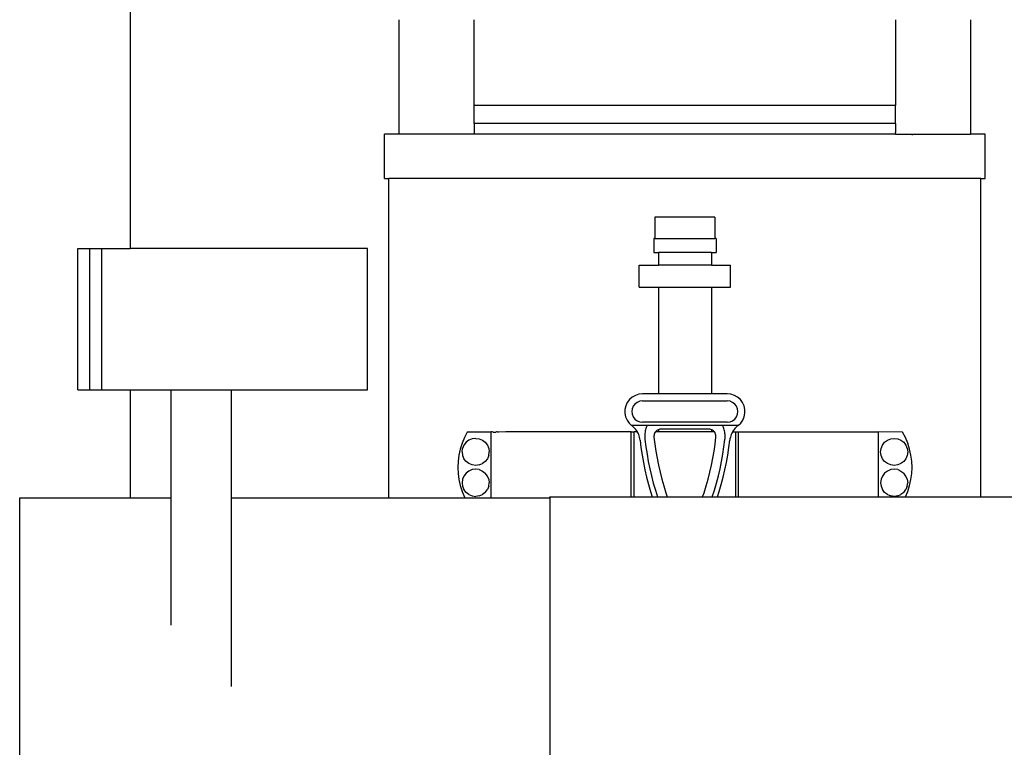
# Model space of a CAD drawing. Units: inches. Extents: x 181 to 425, y 202 to 469.
# Drawn here: x 332 to 346, y 251 to 262 of the extents above; entities that cross this region are included whole.
import ezdxf

# ---------------------------------------------------------------- set-up
doc = ezdxf.new("R2010")
doc.units = ezdxf.units.IN
doc.header["$MEASUREMENT"] = 0
doc.layers.add('Edges', color=7, linetype='Continuous')

# ---------------------------------------------------------------- blocks, each defined once
blk = doc.blocks.new('CWC+Coffee+counter fr')
at = {"layer": 'Edges'}
for p, q in [((30.587, 16.536), (30.587, 1.709)), ((34.393, 3.326), (34.393, 4.945)), ((35.453, 3.731), (35.453, 4.945)), ((41.414, 4.945), (41.413, 3.731)), ((42.473, 4.945), (42.473, 3.326)), ((35.453, 3.476), (35.453, 3.731)), ((41.413, 3.731), (35.453, 3.731)), ((41.413, 3.476), (41.413, 3.731)), ((35.453, 3.476), (35.453, 3.326)), ((41.413, 3.476), (35.453, 3.476)), ((41.413, 3.476), (41.414, 3.349)), ((41.414, 3.326), (41.414, 3.349)), ((34.183, 2.701), (34.183, 3.326)), ((34.393, 3.326), (34.183, 3.326)), ((35.453, 3.326), (34.393, 3.326)), ((41.414, 3.326), (35.453, 3.326)), ((41.414, 3.326), (42.473, 3.326)), ((41.648, 3.318), (41.654, 3.314)), ((42.683, 3.326), (42.473, 3.326)), ((42.683, 2.701), (42.683, 3.326)), ((34.183, 2.701), (34.246, 2.701)), ((34.246, -1.818), (34.246, 2.701)), ((42.621, 2.701), (34.246, 2.701)), ((42.621, -1.804), (42.621, 2.701)), ((42.621, 2.701), (42.683, 2.701)), ((38.008, 2.152), (38.008, 1.853)), ((38.858, 2.152), (38.008, 2.152)), ((38.858, 2.152), (38.858, 1.853)), ((37.993, 1.853), (37.993, 1.653)), ((38.008, 1.853), (37.993, 1.853)), ((38.008, 1.853), (38.858, 1.853)), ((38.873, 1.853), (38.858, 1.853)), ((38.873, 1.853), (38.873, 1.653)), ((29.844, -0.291), (29.844, 1.709)), ((29.844, 1.709), (30.015, 1.709)), ((30.015, -0.291), (30.015, 1.709)), ((30.015, 1.709), (30.186, 1.709)), ((30.186, -0.291), (30.186, 1.709)), ((30.186, 1.709), (30.587, 1.709)), ((33.945, 1.709), (30.587, 1.709)), ((33.945, -0.291), (33.945, 1.709)), ((37.993, 1.653), (38.058, 1.653)), ((38.058, 1.653), (38.058, 1.475)), ((38.808, 1.653), (38.058, 1.653)), ((38.808, 1.653), (38.808, 1.475)), ((38.808, 1.653), (38.873, 1.653)), ((37.787, 1.165), (37.787, 1.475)), ((37.787, 1.475), (38.058, 1.475)), ((38.808, 1.475), (38.058, 1.475)), ((38.808, 1.475), (39.079, 1.475)), ((39.079, 1.165), (39.079, 1.475)), ((37.787, 1.165), (38.058, 1.165)), ((38.058, 1.165), (38.058, -0.346)), ((38.058, 1.165), (38.808, 1.165)), ((38.808, 1.165), (38.808, -0.346)), ((38.808, 1.165), (39.079, 1.165)), ((29.844, -0.291), (30.015, -0.291)), ((30.015, -0.291), (30.186, -0.291)), ((30.186, -0.291), (30.587, -0.291)), ((30.587, -0.291), (30.587, -1.818)), ((30.587, -0.291), (31.167, -0.291)), ((31.167, -0.291), (32.019, -0.291)), ((31.167, -1.818), (31.167, -0.291)), ((32.019, -1.818), (32.019, -0.291)), ((32.019, -0.291), (33.945, -0.291)), ((37.688, -0.393), (37.649, -0.428)), ((37.733, -0.367), (37.688, -0.393)), ((37.782, -0.352), (37.733, -0.367)), ((37.833, -0.346), (37.782, -0.352)), ((38.058, -0.346), (37.833, -0.346)), ((38.808, -0.346), (38.058, -0.346)), ((39.033, -0.346), (38.808, -0.346)), ((39.085, -0.352), (39.033, -0.346)), ((39.134, -0.367), (39.085, -0.352)), ((39.179, -0.393), (39.134, -0.367)), ((39.218, -0.428), (39.179, -0.393)), ((37.596, -0.516), (37.585, -0.567)), ((37.618, -0.469), (37.596, -0.516)), ((37.649, -0.428), (37.618, -0.469)), ((37.703, -0.521), (37.688, -0.557)), ((37.727, -0.49), (37.703, -0.521)), ((37.758, -0.466), (37.727, -0.49)), ((37.795, -0.451), (37.758, -0.466)), ((37.833, -0.446), (37.795, -0.451)), ((37.833, -0.446), (39.033, -0.446)), ((39.072, -0.451), (39.033, -0.446)), ((39.108, -0.466), (39.072, -0.451)), ((39.139, -0.49), (39.108, -0.466)), ((39.163, -0.521), (39.139, -0.49)), ((39.178, -0.557), (39.163, -0.521)), ((39.249, -0.469), (39.218, -0.428)), ((39.27, -0.516), (39.249, -0.469)), ((39.282, -0.567), (39.27, -0.516)), ((37.585, -0.567), (37.584, -0.619)), ((37.584, -0.619), (37.594, -0.669)), ((37.594, -0.669), (37.615, -0.717)), ((37.688, -0.557), (37.683, -0.596)), ((37.683, -0.596), (37.688, -0.635)), ((37.688, -0.635), (37.703, -0.671)), ((37.703, -0.671), (37.727, -0.702)), ((39.139, -0.702), (39.163, -0.671)), ((39.163, -0.671), (39.178, -0.635)), ((39.183, -0.596), (39.178, -0.557)), ((39.178, -0.635), (39.183, -0.596)), ((39.252, -0.717), (39.272, -0.669)), ((39.272, -0.669), (39.282, -0.619)), ((39.282, -0.619), (39.282, -0.567)), ((37.615, -0.717), (37.644, -0.76)), ((37.644, -0.76), (37.675, -0.788)), ((37.675, -0.788), (37.682, -0.795)), ((37.675, -0.788), (37.9, -0.788)), ((37.698, -0.808), (37.682, -0.795)), ((37.712, -0.822), (37.698, -0.808)), ((37.726, -0.836), (37.712, -0.822)), ((37.727, -0.702), (37.758, -0.726)), ((37.758, -0.726), (37.795, -0.741)), ((37.795, -0.741), (37.833, -0.746)), ((39.033, -0.746), (37.833, -0.746)), ((37.887, -0.82), (37.881, -0.837)), ((37.893, -0.804), (37.887, -0.82)), ((37.9, -0.788), (37.893, -0.804)), ((37.9, -0.788), (38.967, -0.788)), ((38.967, -0.788), (39.192, -0.788)), ((38.974, -0.804), (38.967, -0.788)), ((38.98, -0.82), (38.974, -0.804)), ((38.985, -0.837), (38.98, -0.82)), ((39.033, -0.746), (39.072, -0.741)), ((39.072, -0.741), (39.108, -0.726)), ((39.108, -0.726), (39.139, -0.702)), ((39.154, -0.822), (39.141, -0.836)), ((39.169, -0.808), (39.154, -0.822)), ((39.185, -0.795), (39.169, -0.808)), ((39.185, -0.795), (39.192, -0.788)), ((39.192, -0.788), (39.223, -0.76)), ((39.223, -0.76), (39.252, -0.717)), ((35.314, -0.963), (35.281, -1.044)), ((35.354, -0.886), (35.314, -0.963)), ((35.693, -0.885), (35.354, -0.886)), ((35.354, -0.886), (35.693, -0.885)), ((35.473, -0.975), (35.424, -0.981)), ((35.473, -0.975), (35.523, -0.981)), ((35.707, -0.885), (35.693, -0.885)), ((35.693, -1.818), (35.693, -0.885)), ((35.721, -0.886), (35.707, -0.885)), ((35.721, -0.886), (35.759, -0.886)), ((35.769, -0.885), (35.759, -0.886)), ((35.779, -0.885), (35.769, -0.885)), ((35.787, -0.886), (35.779, -0.885)), ((35.793, -0.886), (35.787, -0.886)), ((35.798, -0.885), (35.793, -0.886)), ((35.799, -0.886), (35.793, -0.886)), ((35.802, -0.886), (35.798, -0.885)), ((35.799, -0.886), (35.802, -0.886)), ((35.899, -0.885), (35.802, -0.886)), ((37.673, -0.885), (35.899, -0.885)), ((37.673, -1.804), (37.673, -0.885)), ((37.673, -0.885), (37.713, -0.885)), ((37.713, -1.804), (37.713, -0.885)), ((37.761, -0.885), (37.713, -0.885)), ((37.739, -0.852), (37.726, -0.836)), ((37.751, -0.868), (37.739, -0.852)), ((37.761, -0.885), (37.751, -0.868)), ((37.761, -0.886), (37.761, -0.885)), ((37.77, -0.903), (37.761, -0.886)), ((37.779, -0.922), (37.77, -0.903)), ((37.786, -0.941), (37.779, -0.922)), ((37.791, -0.96), (37.786, -0.941)), ((37.795, -0.98), (37.791, -0.96)), ((37.866, -0.922), (37.865, -0.94)), ((37.865, -0.94), (37.865, -0.957)), ((37.865, -0.957), (37.866, -0.975)), ((37.867, -0.905), (37.866, -0.922)), ((37.866, -0.975), (37.868, -0.992)), ((37.87, -0.888), (37.867, -0.905)), ((37.873, -0.871), (37.87, -0.888)), ((37.877, -0.854), (37.873, -0.871)), ((37.881, -0.837), (37.877, -0.854)), ((37.996, -0.929), (37.994, -0.943)), ((37.994, -0.943), (37.995, -0.957)), ((37.995, -0.957), (38.007, -1.057)), ((37.999, -0.915), (37.996, -0.929)), ((38.004, -0.903), (37.999, -0.915)), ((38.011, -0.89), (38.004, -0.903)), ((38.016, -0.885), (38.011, -0.89)), ((38.02, -0.879), (38.016, -0.885)), ((38.058, -0.885), (38.016, -0.885)), ((38.03, -0.87), (38.02, -0.879)), ((38.041, -0.861), (38.03, -0.87)), ((38.053, -0.855), (38.041, -0.861)), ((38.058, -0.853), (38.053, -0.855)), ((38.067, -0.85), (38.058, -0.853)), ((38.058, -0.853), (38.058, -0.885)), ((38.808, -0.885), (38.058, -0.885)), ((38.08, -0.847), (38.067, -0.85)), ((38.094, -0.846), (38.08, -0.847)), ((38.773, -0.846), (38.094, -0.846)), ((38.786, -0.847), (38.773, -0.846)), ((38.8, -0.85), (38.786, -0.847)), ((38.808, -0.853), (38.8, -0.85)), ((38.808, -0.853), (38.808, -0.885)), ((38.813, -0.855), (38.808, -0.853)), ((38.851, -0.885), (38.808, -0.885)), ((38.826, -0.861), (38.813, -0.855)), ((38.837, -0.87), (38.826, -0.861)), ((38.847, -0.879), (38.837, -0.87)), ((38.851, -0.885), (38.847, -0.879)), ((38.856, -0.89), (38.851, -0.885)), ((38.863, -0.903), (38.856, -0.89)), ((38.86, -1.057), (38.872, -0.957)), ((38.868, -0.915), (38.863, -0.903)), ((38.871, -0.929), (38.868, -0.915)), ((38.872, -0.943), (38.871, -0.929)), ((38.872, -0.957), (38.872, -0.943)), ((38.99, -0.854), (38.985, -0.837)), ((38.994, -0.871), (38.99, -0.854)), ((38.997, -0.888), (38.994, -0.871)), ((39, -0.905), (38.997, -0.888)), ((38.999, -0.992), (39.001, -0.975)), ((39.001, -0.922), (39, -0.905)), ((39.002, -0.94), (39.001, -0.922)), ((39.001, -0.975), (39.002, -0.957)), ((39.002, -0.957), (39.002, -0.94)), ((39.076, -0.96), (39.071, -0.98)), ((39.081, -0.941), (39.076, -0.96)), ((39.088, -0.922), (39.081, -0.941)), ((39.096, -0.903), (39.088, -0.922)), ((39.106, -0.886), (39.096, -0.903)), ((39.116, -0.868), (39.106, -0.885)), ((39.106, -0.885), (39.106, -0.886)), ((39.106, -0.885), (39.154, -0.885)), ((39.128, -0.852), (39.116, -0.868)), ((39.141, -0.836), (39.128, -0.852)), ((39.154, -1.804), (39.154, -0.885)), ((39.154, -0.885), (39.193, -0.885)), ((39.193, -1.804), (39.193, -0.885)), ((39.193, -0.885), (41.174, -0.885)), ((41.174, -1.804), (41.174, -0.885)), ((41.512, -0.886), (41.174, -0.885)), ((41.344, -0.981), (41.393, -0.975)), ((41.393, -0.975), (41.443, -0.981)), ((41.553, -0.963), (41.512, -0.886)), ((41.586, -1.044), (41.553, -0.963)), ((35.281, -1.044), (35.254, -1.127)), ((35.307, -1.071), (35.288, -1.117)), ((35.338, -1.031), (35.307, -1.071)), ((35.377, -1), (35.338, -1.031)), ((35.424, -0.981), (35.377, -1)), ((35.523, -0.981), (35.569, -1)), ((35.569, -1), (35.609, -1.031)), ((35.609, -1.031), (35.64, -1.071)), ((35.64, -1.071), (35.659, -1.117)), ((37.798, -1), (37.795, -0.98)), ((37.798, -1), (37.811, -1.106)), ((37.811, -1.106), (37.828, -1.211)), ((37.868, -0.992), (37.881, -1.096)), ((37.881, -1.096), (37.897, -1.199)), ((38.007, -1.057), (38.022, -1.157)), ((38.845, -1.157), (38.86, -1.057)), ((38.97, -1.199), (38.986, -1.096)), ((38.986, -1.096), (38.999, -0.992)), ((39.039, -1.211), (39.055, -1.105)), ((39.055, -1.105), (39.068, -1)), ((39.071, -0.98), (39.068, -1)), ((41.208, -1.117), (41.227, -1.071)), ((41.227, -1.071), (41.258, -1.031)), ((41.258, -1.031), (41.297, -1)), ((41.297, -1), (41.344, -0.981)), ((41.443, -0.981), (41.489, -1)), ((41.489, -1), (41.529, -1.031)), ((41.529, -1.031), (41.56, -1.071)), ((41.56, -1.071), (41.579, -1.117)), ((41.612, -1.127), (41.586, -1.044)), ((35.236, -1.212), (35.224, -1.299)), ((35.254, -1.127), (35.236, -1.212)), ((35.281, -1.167), (35.288, -1.117)), ((35.281, -1.167), (35.288, -1.216)), ((35.288, -1.216), (35.307, -1.263)), ((35.659, -1.216), (35.64, -1.263)), ((35.659, -1.117), (35.665, -1.167)), ((35.659, -1.216), (35.665, -1.167)), ((37.828, -1.211), (37.846, -1.315)), ((37.897, -1.199), (37.915, -1.302)), ((38.022, -1.157), (38.039, -1.256)), ((38.828, -1.256), (38.845, -1.157)), ((38.952, -1.302), (38.97, -1.199)), ((39.02, -1.315), (39.039, -1.211)), ((41.201, -1.167), (41.208, -1.117)), ((41.208, -1.216), (41.201, -1.167)), ((41.227, -1.263), (41.208, -1.216)), ((41.579, -1.216), (41.56, -1.263)), ((41.579, -1.117), (41.585, -1.167)), ((41.585, -1.167), (41.579, -1.216)), ((41.631, -1.212), (41.612, -1.127)), ((41.643, -1.299), (41.631, -1.212)), ((35.224, -1.299), (35.22, -1.386)), ((35.22, -1.386), (35.224, -1.473)), ((35.338, -1.302), (35.307, -1.263)), ((35.377, -1.333), (35.338, -1.302)), ((35.424, -1.352), (35.377, -1.333)), ((35.473, -1.359), (35.424, -1.352)), ((35.523, -1.352), (35.473, -1.359)), ((35.523, -1.352), (35.569, -1.333)), ((35.609, -1.302), (35.569, -1.333)), ((35.64, -1.263), (35.609, -1.302)), ((37.846, -1.315), (37.868, -1.42)), ((37.915, -1.302), (37.936, -1.404)), ((38.039, -1.256), (38.059, -1.355)), ((38.059, -1.355), (38.081, -1.453)), ((38.786, -1.453), (38.808, -1.355)), ((38.808, -1.355), (38.828, -1.256)), ((38.93, -1.404), (38.952, -1.302)), ((38.999, -1.419), (39.02, -1.315)), ((41.258, -1.302), (41.227, -1.263)), ((41.297, -1.333), (41.258, -1.302)), ((41.344, -1.352), (41.297, -1.333)), ((41.393, -1.359), (41.344, -1.352)), ((41.443, -1.352), (41.393, -1.359)), ((41.489, -1.333), (41.443, -1.352)), ((41.529, -1.302), (41.489, -1.333)), ((41.56, -1.263), (41.529, -1.302)), ((41.646, -1.386), (41.643, -1.299)), ((41.643, -1.473), (41.646, -1.386)), ((35.224, -1.473), (35.236, -1.559)), ((35.307, -1.508), (35.288, -1.554)), ((35.338, -1.468), (35.307, -1.508)), ((35.377, -1.437), (35.338, -1.468)), ((35.424, -1.418), (35.377, -1.437)), ((35.473, -1.412), (35.424, -1.418)), ((35.523, -1.418), (35.473, -1.412)), ((35.523, -1.418), (35.569, -1.437)), ((35.569, -1.437), (35.609, -1.468)), ((35.64, -1.508), (35.609, -1.468)), ((35.659, -1.554), (35.64, -1.508)), ((37.868, -1.42), (37.892, -1.523)), ((37.892, -1.523), (37.919, -1.626)), ((37.936, -1.404), (37.96, -1.506)), ((37.96, -1.506), (37.986, -1.607)), ((38.081, -1.453), (38.106, -1.551)), ((38.761, -1.551), (38.786, -1.453)), ((38.881, -1.607), (38.907, -1.506)), ((38.907, -1.506), (38.93, -1.404)), ((38.948, -1.626), (38.975, -1.523)), ((38.975, -1.523), (38.999, -1.419)), ((41.227, -1.508), (41.208, -1.554)), ((41.258, -1.468), (41.227, -1.508)), ((41.297, -1.437), (41.258, -1.468)), ((41.344, -1.418), (41.297, -1.437)), ((41.393, -1.412), (41.344, -1.418)), ((41.443, -1.418), (41.393, -1.412)), ((41.443, -1.418), (41.489, -1.437)), ((41.489, -1.437), (41.529, -1.468)), ((41.56, -1.508), (41.529, -1.468)), ((41.579, -1.554), (41.56, -1.508)), ((41.631, -1.559), (41.643, -1.473)), ((35.236, -1.559), (35.254, -1.644)), ((35.254, -1.644), (35.281, -1.728)), ((35.288, -1.554), (35.281, -1.604)), ((35.281, -1.604), (35.288, -1.653)), ((35.288, -1.653), (35.307, -1.7)), ((35.659, -1.653), (35.64, -1.7)), ((35.659, -1.554), (35.665, -1.604)), ((35.659, -1.653), (35.665, -1.604)), ((37.919, -1.626), (37.948, -1.728)), ((37.986, -1.607), (38.015, -1.708)), ((38.106, -1.551), (38.133, -1.648)), ((38.133, -1.648), (38.163, -1.744)), ((38.704, -1.744), (38.734, -1.648)), ((38.734, -1.648), (38.761, -1.551)), ((38.852, -1.708), (38.881, -1.607)), ((38.919, -1.728), (38.948, -1.626)), ((41.208, -1.554), (41.201, -1.604)), ((41.201, -1.604), (41.208, -1.653)), ((41.208, -1.653), (41.227, -1.7)), ((41.579, -1.653), (41.56, -1.7)), ((41.579, -1.554), (41.585, -1.604)), ((41.579, -1.653), (41.585, -1.604)), ((41.586, -1.728), (41.612, -1.644)), ((41.612, -1.644), (41.631, -1.559)), ((35.281, -1.728), (35.314, -1.808)), ((35.338, -1.739), (35.307, -1.7)), ((35.314, -1.808), (35.319, -1.818)), ((35.377, -1.77), (35.338, -1.739)), ((35.377, -1.77), (35.424, -1.789)), ((35.424, -1.789), (35.473, -1.796)), ((35.523, -1.789), (35.473, -1.796)), ((35.523, -1.789), (35.569, -1.77)), ((35.609, -1.739), (35.569, -1.77)), ((35.609, -1.739), (35.64, -1.7)), ((36.523, -1.818), (36.523, -1.804)), ((36.523, -1.804), (37.673, -1.804)), ((37.673, -1.804), (37.713, -1.804)), ((37.713, -1.804), (37.972, -1.804)), ((37.948, -1.728), (37.972, -1.804)), ((37.972, -1.804), (38.045, -1.804)), ((38.015, -1.708), (38.045, -1.804)), ((38.045, -1.804), (38.183, -1.804)), ((38.163, -1.744), (38.183, -1.804)), ((38.183, -1.804), (38.684, -1.804)), ((38.684, -1.804), (38.704, -1.744)), ((38.684, -1.804), (38.821, -1.804)), ((38.821, -1.804), (38.852, -1.708)), ((38.821, -1.804), (38.895, -1.804)), ((38.895, -1.804), (38.919, -1.728)), ((38.895, -1.804), (39.154, -1.804)), ((39.154, -1.804), (39.193, -1.804)), ((39.193, -1.804), (41.174, -1.804)), ((41.174, -1.804), (41.554, -1.804)), ((41.258, -1.739), (41.227, -1.7)), ((41.297, -1.77), (41.258, -1.739)), ((41.297, -1.77), (41.344, -1.789)), ((41.393, -1.796), (41.344, -1.789)), ((41.443, -1.789), (41.393, -1.796)), ((41.443, -1.789), (41.489, -1.77)), ((41.529, -1.739), (41.489, -1.77)), ((41.529, -1.739), (41.56, -1.7)), ((41.554, -1.804), (41.586, -1.728)), ((41.554, -1.804), (42.621, -1.804)), ((42.621, -1.804), (43.496, -1.804)), ((29.023, -1.818), (30.587, -1.818)), ((29.023, -7.075), (29.023, -1.818)), ((30.587, -1.818), (31.167, -1.818)), ((31.167, -3.619), (31.167, -1.818)), ((32.019, -4.486), (32.019, -1.818)), ((32.019, -1.818), (34.246, -1.818)), ((34.246, -1.818), (35.319, -1.818)), ((35.319, -1.818), (35.693, -1.818)), ((35.693, -1.818), (36.523, -1.818)), ((36.523, -1.818), (36.523, -7.773))]:
    blk.add_line(p, q, dxfattribs=at)

msp = doc.modelspace()

# ---------------------------------------------------------------- block references
msp.add_blockref('CWC+Coffee+counter fr', (303.079, 256.753))

doc.saveas('drawing.dxf')
